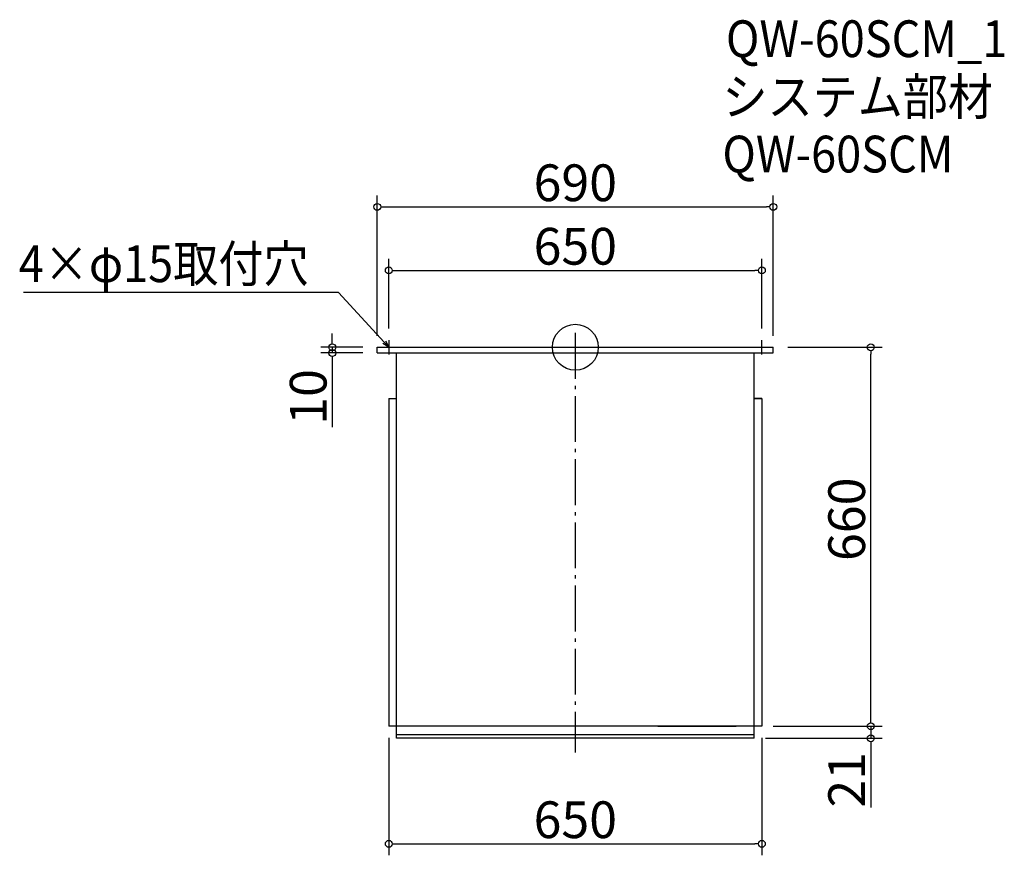
# Model space of a CAD drawing. Extents: x -1181 to 534, y -534 to 921.
import ezdxf

# ---------------------------------------------------------------- set-up
doc = ezdxf.new("R2010")
doc.units = 0
doc.header["$LTSCALE"] = 20
doc.header["$MEASUREMENT"] = 0
doc.header["$PDMODE"] = 3
doc.header["$PDSIZE"] = -2
doc.linetypes.add('DASHDOT', pattern=[5.5, 4, -0.6, 0.3, -0.6])
doc.layers.get('0').update_dxf_attribs({"linetype": 'CONTINUOUS'})
for name, color, linetype in [('ARRANGE', 1, 'CONTINUOUS'), ('BASIS', 6, 'DASHDOT'), ('DETAIL', 5, 'CONTINUOUS'), ('ETC', 61, 'CONTINUOUS'), ('NOTE', 4, 'CONTINUOUS'), ('OUTLINE', 3, 'CONTINUOUS'), ('SIZE', 30, 'CONTINUOUS')]:
    doc.layers.add(name, color=color, linetype=linetype)
doc.styles.get("Standard").update_dxf_attribs({"font": 'SIMPLEX.shx', "width": 0.9, "height": 64, "bigfont": 'BIGFONT.shx'})

# ---------------------------------------------------------------- blocks, each defined once
blk = doc.blocks.new('_DOTBLANK')
at = {"color": 0, "linetype": 'ByBlock'}
blk.add_line((-0.5, 0), (-1, 0), dxfattribs=at)
blk.add_circle((0, 0), 0.5, dxfattribs=at)
blk = doc.blocks.new('_OPEN30')
at = {"color": 0, "linetype": 'ByBlock'}
for p, q in [((-1, 0.27), (0, 0)), ((0, 0), (-1, -0.27)), ((0, 0), (-1, 0))]:
    blk.add_line(p, q, dxfattribs=at)

msp = doc.modelspace()

# ---------------------------------------------------------------- linework, layer by layer
at = {"layer": 'ARRANGE'}
msp.add_circle((-213, 350.7), 40, dxfattribs=at)
msp.add_point((-213, 350.7), dxfattribs=at)
at = {"layer": 'BASIS'}
msp.add_line((-213, 375.7), (-213, -355.3), dxfattribs=at)
at = {"layer": 'DETAIL'}
for p, q in [((-558, 340.7), (-558, 350.7)), ((-558, 350.7), (132, 350.7)), ((132, 340.7), (132, 350.7)), ((-558, 340.7), (132, 340.7)), ((-524.5, -330.3), (-524.5, 340.7)), ((-524.5, 145.7), (-524.5, 340.7)), ((98.5, -330.3), (98.5, 340.7)), ((-538, 261.7), (-538, -309.3)), ((-538, 261.7), (-524.5, 261.7)), ((-538, 261.7), (-524.5, 261.7)), ((112, 261.7), (98.5, 261.7)), ((98.5, 261.7), (112, 261.7)), ((112, 261.7), (112, -309.3)), ((112, -309.3), (-538, -309.3)), ((98.5, -324.3), (-524.5, -324.3)), ((-69.5, -309.3), (67, -309.3)), ((98.5, -330.3), (-524.5, -330.3))]:
    msp.add_line(p, q, dxfattribs=at)
at = {"layer": 'NOTE'}
for p, q in [((-538, 363.2), (-538, 338.2)), ((112, 338.2), (112, 363.2)), ((-550.5, 350.7), (-525.5, 350.7)), ((99.5, 350.7), (124.5, 350.7))]:
    msp.add_line(p, q, dxfattribs=at)
msp.add_lwpolyline([(-546.1, 359.5), (-625.9, 446.2), (-1174.4, 446.2)], dxfattribs=at)
at = {"layer": 'OUTLINE'}
for p, q in [((-558, 340.7), (-558, 350.7)), ((-558, 350.7), (132, 350.7)), ((132, 340.7), (132, 350.7)), ((-558, 340.7), (132, 340.7)), ((-524.5, -330.3), (-524.5, 340.7)), ((-524.5, 145.7), (-524.5, 340.7)), ((98.5, -330.3), (98.5, 340.7)), ((-538, 261.7), (-538, -309.3)), ((-538, 261.7), (-524.5, 261.7)), ((-538, 261.7), (-524.5, 261.7)), ((112, 261.7), (98.5, 261.7)), ((98.5, 261.7), (112, 261.7)), ((112, 261.7), (112, -309.3)), ((112, -309.3), (-538, -309.3)), ((98.5, -324.3), (-524.5, -324.3)), ((-69.5, -309.3), (67, -309.3)), ((98.5, -330.3), (-524.5, -330.3))]:
    msp.add_line(p, q, dxfattribs=at)
at = {"layer": 'SIZE'}
for p, q in [((-558, 370.7), (-558, 615.2)), ((132, 370.7), (132, 615.2)), ((-546, 595.2), (120, 595.2)), ((-538, 383.2), (-538, 504.6)), ((112, 383.2), (112, 504.6)), ((-526, 484.6), (100, 484.6)), ((-636.4, 362.7), (-636.4, 374.7)), ((-583, 350.7), (-656.4, 350.7)), ((-636.4, 350.7), (-636.4, 340.7)), ((157, 350.7), (321.8, 350.7)), ((-583, 340.7), (-656.4, 340.7)), ((-636.4, 328.7), (-636.4, 211.6)), ((301.8, -297.3), (301.8, 338.7)), ((301.8, -297.3), (301.8, -285.3)), ((132, -309.3), (321.8, -309.3)), ((132, -309.3), (321.8, -309.3)), ((301.8, -309.3), (301.8, -330.3)), ((-538, -329.3), (-538, -534.2)), ((112, -329.3), (112, -534.2)), ((118.5, -330.3), (321.8, -330.3)), ((301.8, -342.3), (301.8, -451.1)), ((-526, -514.2), (100, -514.2))]:
    msp.add_line(p, q, dxfattribs=at)

# ---------------------------------------------------------------- block references
at = {"layer": 'NOTE', "xscale": 11.99999999999906, "yscale": 12, "zscale": 12, "rotation": 312.6090116116846}
msp.add_blockref('_OPEN30', (-538, 350.7), dxfattribs=at)
at = {"layer": 'SIZE', "xscale": 12, "yscale": 12, "zscale": 12}
for p, rotation in [((-558, 595.2), 180), ((-538, 484.6), 180), ((-636.4, 350.7), 270), ((-636.4, 340.7), 90), ((301.8, 350.7), 90), ((301.8, -309.3), 270), ((301.8, -309.3), 270), ((301.8, -330.3), 90), ((-538, -514.2), 180)]:
    msp.add_blockref('_DOTBLANK', p, dxfattribs=dict(at, rotation=rotation))
for p in [(132, 595.2), (112, 484.6), (112, -514.2)]:
    msp.add_blockref('_DOTBLANK', p, dxfattribs=at)

# ---------------------------------------------------------------- texts
at = {"layer": 'ETC', "width": 0.9}
for s, p in [('QW-60SCM_1', (49.5, 856.1)), ('システム部材', (43.3, 755.2)), ('QW-60SCM', (43.3, 655.2))]:
    msp.add_text(s, height=64, dxfattribs=at).set_placement(p)
at = {"layer": 'NOTE', "width": 0.9}
msp.add_text('4×φ15取付穴', height=64, dxfattribs=at).set_placement((-1182.7, 464.2))
at = {"layer": 'SIZE', "char_height": 64, "attachment_point": 5}
for s, insert in [('\\A1;690', (-213, 637.2)), ('\\A1;650', (-213, 526.6)), ('\\A1;650', (-213, -472.2))]:
    msp.add_mtext(s, dxfattribs=dict(at, insert=insert))
at = {"layer": 'SIZE', "char_height": 64, "attachment_point": 5, "rotation": 90}
for s, insert in [('\\A1;10', (-678.4, 264.2)), ('\\A1;660', (259.8, 51.1)), ('\\A1;21', (259.8, -402.7))]:
    msp.add_mtext(s, dxfattribs=dict(at, insert=insert))

doc.saveas('drawing.dxf')
